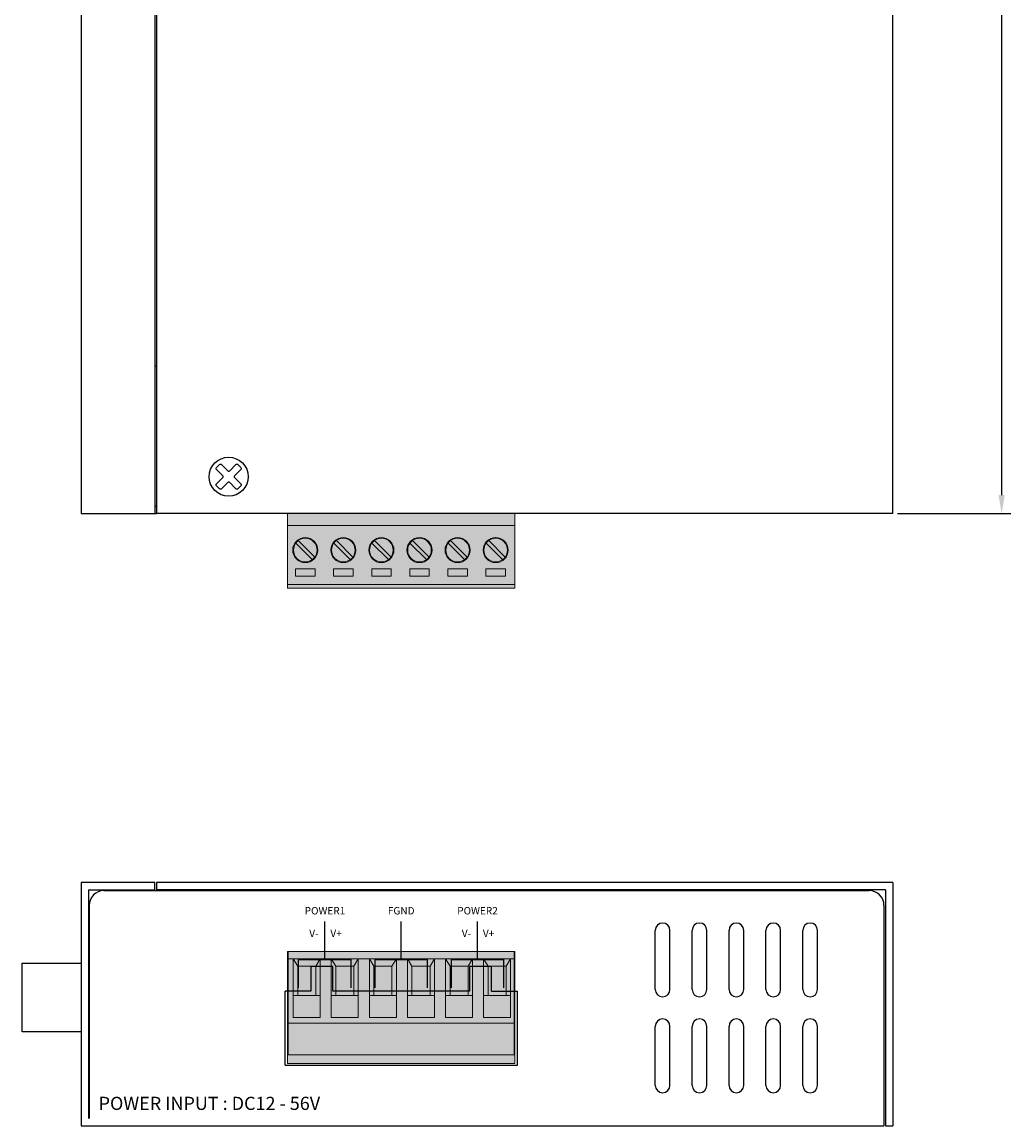
# Model space of a CAD drawing. Units: millimetres. Extents: x 349 to 760, y -176 to 147.
# Drawn here: x 424 to 558, y -176 to -27 of the extents above; entities that cross this region are included whole.
import ezdxf

# ---------------------------------------------------------------- set-up
doc = ezdxf.new("R2010")
doc.units = ezdxf.units.MM
doc.layers.add('TEXT', color=7, linetype='Continuous')
doc.layers.add('치수', color=1, linetype='Continuous')
doc.styles.add('ARIAL', font='arial.ttf')
doc.styles.get("Standard").update_dxf_attribs({"font": 'BareunDotumPro1.ttf'})
doc.dimstyles.new('치수선', dxfattribs={"dimtxt": 2.5, "dimasz": 2.5, "dimexe": 1.25, "dimexo": 0.625, "dimtad": 1, "dimdec": 1, "dimtxsty": 'Standard', "dimcen": 2.5, "dimadec": 0, "dimazin": 0, "dimtfac": 1, "dimtmove": 0, "dimatfit": 3, "dimfxl": 0, "dimarcsym": 0})

# ---------------------------------------------------------------- blocks, each defined once
blk = doc.blocks.new('*D61')
at = {"layer": 'Defpoints', "color": 0}
for p in [(541.7, 63.59), (556.45, 63.59), (541.7, -93.41)]:
    blk.add_point(p, dxfattribs=at)
at = {"layer": '치수', "color": 0, "lineweight": -2}
for p, q in [((542.33, 63.59), (557.7, 63.59)), ((556.45, -90.91), (556.45, 61.09)), ((542.33, -93.41), (557.7, -93.41))]:
    blk.add_line(p, q, dxfattribs=at)
at = {"layer": '치수', "color": 0}
for points in [[(556.87, 61.09), (556.03, 61.09), (556.45, 63.59)], [(556.03, -90.91), (556.87, -90.91), (556.45, -93.41)]]:
    blk.add_solid(points, dxfattribs=at)
at = {"layer": '치수', "color": 0, "insert": (554.52, -14.91), "char_height": 2.5, "attachment_point": 5, "rotation": 90}
blk.add_mtext('157', dxfattribs=at)

msp = doc.modelspace()

# ---------------------------------------------------------------- hatches: boundary and pattern name
at = {"linetype": 'ByBlock', "lineweight": 0}
h = msp.add_hatch(color=112, dxfattribs=at)
h.dxf.hatch_style = 1
h.paths.add_polyline_path([(490.48, -103.51), (459.68, -103.51), (459.68, -93.41), (490.48, -93.41)])
h = msp.add_hatch(color=254, dxfattribs=at)
h.dxf.hatch_style = 1
edge = h.paths.add_edge_path()
edge.add_arc((462.08, -98.36), 1.6, 180, 540)
h = msp.add_hatch(color=254, dxfattribs=at)
h.dxf.hatch_style = 1
edge = h.paths.add_edge_path()
edge.add_arc((467.24, -98.36), 1.6, 180, 540)
h = msp.add_hatch(color=254, dxfattribs=at)
h.dxf.hatch_style = 1
edge = h.paths.add_edge_path()
edge.add_arc((472.4, -98.36), 1.6, 180, 540)
h = msp.add_hatch(color=254, dxfattribs=at)
h.dxf.hatch_style = 1
edge = h.paths.add_edge_path()
edge.add_arc((477.56, -98.36), 1.6, 180, 540)
h = msp.add_hatch(color=254, dxfattribs=at)
h.dxf.hatch_style = 1
edge = h.paths.add_edge_path()
edge.add_arc((482.72, -98.36), 1.6, 180, 540)
h = msp.add_hatch(color=254, dxfattribs=at)
h.dxf.hatch_style = 1
edge = h.paths.add_edge_path()
edge.add_arc((487.88, -98.36), 1.6, 180, 540)
h = msp.add_hatch(color=112, dxfattribs=at)
h.dxf.hatch_style = 1
h.paths.add_polyline_path([(490.48, -152.76), (490.48, -167.96), (459.68, -167.96), (459.68, -152.76)])
h = msp.add_hatch(color=254, dxfattribs=at)
h.dxf.hatch_style = 1
h.paths.add_polyline_path([(461.06, -154.76), (463.51, -154.76), (463.51, -158.71), (461.06, -158.71)])
h = msp.add_hatch(color=254, dxfattribs=at)
h.dxf.hatch_style = 1
h.paths.add_polyline_path([(466.22, -154.76), (468.67, -154.76), (468.67, -158.71), (466.22, -158.71)])
h = msp.add_hatch(color=254, dxfattribs=at)
h.dxf.hatch_style = 1
h.paths.add_polyline_path([(471.38, -154.76), (473.83, -154.76), (473.83, -158.71), (471.38, -158.71)])
h = msp.add_hatch(color=254, dxfattribs=at)
h.dxf.hatch_style = 1
h.paths.add_polyline_path([(476.54, -154.76), (478.99, -154.76), (478.99, -158.71), (476.54, -158.71)])
h = msp.add_hatch(color=254, dxfattribs=at)
h.dxf.hatch_style = 1
h.paths.add_polyline_path([(481.7, -154.76), (484.15, -154.76), (484.15, -158.71), (481.7, -158.71)])
h = msp.add_hatch(color=254, dxfattribs=at)
h.dxf.hatch_style = 1
h.paths.add_polyline_path([(486.86, -154.76), (489.31, -154.76), (489.31, -158.71), (486.86, -158.71)])

# ---------------------------------------------------------------- linework, layer by layer
for p, q in [((431.7, 63.59), (431.7, -93.41)), ((441.7, 63.59), (441.7, -93.41)), ((441.9, 63.59), (441.9, -93.41)), ((541.7, -93.41), (541.7, 63.59)), ((541.7, -93.41), (541.7, 63.59)), ((441.9, -73.41), (441.7, -73.41)), ((441.7, -92.41), (441.9, -92.41)), ((431.7, -93.41), (441.9, -93.41)), ((541.7, -93.41), (441.9, -93.41)), ((431.7, -143.41), (431.7, -176.41)), ((441.7, -143.41), (431.7, -143.41)), ((441.7, -144.41), (441.7, -143.41)), ((541.7, -143.41), (441.9, -143.41)), ((441.9, -143.41), (441.9, -144.41)), ((541.7, -143.41), (541.7, -176.41)), ((432.7, -144.41), (432.7, -175.41)), ((432.7, -144.41), (441.7, -144.41)), ((434.8, -144.51), (538.5, -144.51)), ((540.7, -144.41), (441.9, -144.41)), ((540.7, -144.41), (540.7, -176.41)), ((432.8, -146.51), (432.8, -175.41)), ((540.5, -146.51), (540.5, -176.41)), ((464.75, -153.85), (464.75, -148.71)), ((475.08, -153.85), (475.08, -148.69)), ((485.42, -153.85), (485.42, -148.71)), ((485.42, -149.74), (485.42, -149.61)), ((509.5, -157.91), (509.5, -149.91)), ((511.5, -157.91), (511.5, -149.91)), ((514.5, -157.91), (514.5, -149.91)), ((516.5, -157.91), (516.5, -149.91)), ((519.5, -157.91), (519.5, -149.91)), ((521.5, -157.91), (521.5, -149.91)), ((524.5, -157.91), (524.5, -149.91)), ((526.5, -157.91), (526.5, -149.91)), ((529.5, -157.91), (529.5, -149.91)), ((531.5, -157.91), (531.5, -149.91)), ((461.18, -157.7), (461.18, -153.85)), ((461.18, -153.85), (468.25, -153.85)), ((468.25, -153.85), (468.25, -157.7)), ((471.55, -157.7), (471.55, -153.85)), ((471.55, -153.85), (478.62, -153.85)), ((478.62, -153.85), (478.62, -157.7)), ((481.88, -157.7), (481.88, -153.85)), ((481.88, -153.85), (488.95, -153.85)), ((488.95, -153.85), (488.95, -157.7)), ((459.34, -168.16), (459.34, -158.16)), ((490.82, -168.16), (490.82, -158.16)), ((509.5, -170.91), (509.5, -162.91)), ((511.5, -170.91), (511.5, -162.91)), ((514.5, -170.91), (514.5, -162.91)), ((516.5, -170.91), (516.5, -162.91)), ((519.5, -170.91), (519.5, -162.91)), ((521.5, -170.91), (521.5, -162.91)), ((524.5, -170.91), (524.5, -162.91)), ((526.5, -170.91), (526.5, -162.91)), ((529.5, -170.91), (529.5, -162.91)), ((531.5, -170.91), (531.5, -162.91)), ((431.7, -176.41), (540.5, -176.41)), ((540.7, -176.41), (541.7, -176.41))]:
    msp.add_line(p, q)
for p, q in [((459.68, -93.41), (459.68, -103.51)), ((490.48, -93.41), (459.68, -93.41)), ((490.48, -103.51), (490.48, -93.41)), ((459.68, -95.01), (490.48, -95.01)), ((459.68, -103.01), (490.48, -103.01)), ((459.68, -103.51), (490.48, -103.51)), ((459.76, -152.76), (459.76, -166.76)), ((490.41, -166.76), (490.41, -152.76)), ((463.51, -154.76), (461.06, -154.76)), ((461.06, -154.76), (461.06, -158.71)), ((463.51, -158.71), (463.51, -154.76)), ((468.67, -154.76), (466.22, -154.76)), ((466.22, -154.76), (466.22, -158.71)), ((468.67, -158.71), (468.67, -154.76)), ((473.83, -154.76), (471.38, -154.76)), ((471.38, -154.76), (471.38, -158.71)), ((473.83, -158.71), (473.83, -154.76)), ((478.99, -154.76), (476.54, -154.76)), ((476.54, -154.76), (476.54, -158.71)), ((478.99, -158.71), (478.99, -154.76)), ((484.15, -154.76), (481.7, -154.76)), ((481.7, -154.76), (481.7, -158.71)), ((484.15, -158.71), (484.15, -154.76)), ((489.31, -154.76), (486.86, -154.76)), ((486.86, -154.76), (486.86, -158.71)), ((489.31, -158.71), (489.31, -154.76)), ((490.48, -166.76), (459.68, -166.76))]:
    msp.add_line(p, q, dxfattribs=at)
at = {"color": 150}
for p, q in [((423.71, -163.66), (423.71, -154.36)), ((423.71, -154.36), (431.7, -154.36)), ((431.7, -163.66), (423.71, -163.66))]:
    msp.add_line(p, q, dxfattribs=at)
at = {"linetype": 'Continuous'}
for p, q in [((465.83, -154.81), (462.83, -154.81)), ((462.83, -154.81), (462.83, -158.16)), ((465.83, -158.16), (465.83, -154.81)), ((487.33, -154.81), (484.33, -154.81)), ((484.33, -154.81), (484.33, -158.16)), ((487.33, -158.16), (487.33, -154.81)), ((462.83, -158.16), (459.34, -158.16)), ((484.33, -158.16), (465.83, -158.16)), ((487.33, -158.16), (490.82, -158.16)), ((459.34, -168.16), (490.82, -168.16))]:
    msp.add_line(p, q, dxfattribs=at)
msp.add_lwpolyline([(450.47, -90.05), (450.06, -89.64, -0.414214), (450.06, -89.38), (450.9, -88.54, 0.414214), (450.9, -88.27), (450.06, -87.44, -0.414214), (450.06, -87.17), (450.47, -86.77, -0.414214), (450.73, -86.77), (451.57, -87.6, 0.414214), (451.84, -87.6), (452.67, -86.77, -0.414214), (452.94, -86.77), (453.34, -87.17, -0.414214), (453.34, -87.44), (452.51, -88.27, 0.414214), (452.51, -88.54), (453.34, -89.38, -0.414214), (453.34, -89.64), (452.94, -90.05, -0.414214), (452.67, -90.05), (451.84, -89.21, 0.414214), (451.57, -89.21), (450.73, -90.05, -0.414214)], format="xyb", close=True)
at = {"color": 6, "linetype": 'ByBlock', "lineweight": 0}
msp.add_lwpolyline([(490.48, -103.51), (459.68, -103.51), (459.68, -93.41), (490.48, -93.41)], close=True, dxfattribs=at)
at = {"linetype": 'ByBlock', "lineweight": 0}
for points in [[(461.14, -97.06), (463.38, -99.3)], [(466.3, -97.06), (468.54, -99.3)], [(471.46, -97.06), (473.7, -99.3)], [(476.62, -97.06), (478.86, -99.3)], [(481.78, -97.06), (484.02, -99.3)], [(486.94, -97.06), (489.18, -99.3)], [(460.79, -97.42), (463.02, -99.65)], [(465.95, -97.42), (468.18, -99.65)], [(471.11, -97.42), (473.34, -99.65)], [(476.27, -97.42), (478.5, -99.65)], [(481.43, -97.42), (483.66, -99.65)], [(486.59, -97.42), (488.82, -99.65)], [(459.76, -153.76), (490.41, -153.76)], [(460.45, -153.76), (461.06, -154.76)], [(463.51, -154.76), (464.11, -153.76)], [(465.61, -153.76), (466.22, -154.76)], [(468.67, -154.76), (469.27, -153.76)], [(470.77, -153.76), (471.38, -154.76)], [(473.83, -154.76), (474.43, -153.76)], [(475.93, -153.76), (476.54, -154.76)], [(478.99, -154.76), (479.59, -153.76)], [(481.09, -153.76), (481.7, -154.76)], [(484.15, -154.76), (484.75, -153.76)], [(486.25, -153.76), (486.86, -154.76)], [(489.31, -154.76), (489.91, -153.76)], [(460.45, -158.71), (464.11, -158.71)], [(465.61, -158.71), (469.27, -158.71)], [(470.77, -158.71), (474.43, -158.71)], [(475.93, -158.71), (479.59, -158.71)], [(481.09, -158.71), (484.75, -158.71)], [(486.25, -158.71), (489.91, -158.71)], [(459.68, -162.46), (490.48, -162.46)]]:
    msp.add_lwpolyline(points, dxfattribs=at)
for points in [[(463.41, -101.91), (460.76, -101.91), (460.76, -100.91), (463.41, -100.91)], [(468.57, -101.91), (465.92, -101.91), (465.92, -100.91), (468.57, -100.91)], [(473.73, -101.91), (471.08, -101.91), (471.08, -100.91), (473.73, -100.91)], [(478.89, -101.91), (476.24, -101.91), (476.24, -100.91), (478.89, -100.91)], [(484.05, -101.91), (481.4, -101.91), (481.4, -100.91), (484.05, -100.91)], [(489.21, -101.91), (486.56, -101.91), (486.56, -100.91), (489.21, -100.91)], [(490.48, -152.76), (490.48, -167.96), (459.68, -167.96), (459.68, -152.76)], [(460.45, -153.76), (460.45, -161.71), (464.11, -161.71), (464.11, -153.76)], [(465.61, -153.76), (465.61, -161.71), (469.27, -161.71), (469.27, -153.76)], [(470.77, -153.76), (470.77, -161.71), (474.43, -161.71), (474.43, -153.76)], [(475.93, -153.76), (475.93, -161.71), (479.59, -161.71), (479.59, -153.76)], [(481.09, -153.76), (481.09, -161.71), (484.75, -161.71), (484.75, -153.76)], [(486.25, -153.76), (486.25, -161.71), (489.91, -161.71), (489.91, -153.76)]]:
    msp.add_lwpolyline(points, close=True, dxfattribs=at)
at = {"linetype": 'Continuous'}
msp.add_circle((451.7, -88.41), 2.65, dxfattribs=at)
at = {"linetype": 'ByBlock', "lineweight": 0}
for centre, radius in [((462.08, -98.36), 1.7), ((462.08, -98.36), 1.6), ((467.24, -98.36), 1.7), ((467.24, -98.36), 1.6), ((472.4, -98.36), 1.7), ((472.4, -98.36), 1.6), ((477.56, -98.36), 1.7), ((477.56, -98.36), 1.6), ((482.72, -98.36), 1.7), ((482.72, -98.36), 1.6), ((487.88, -98.36), 1.7), ((487.88, -98.36), 1.6)]:
    msp.add_circle(centre, radius, dxfattribs=at)
for centre, radius, start, end in [((434.8, -146.51), 2, 90, 180), ((538.5, -146.51), 2, 0, 90), ((510.5, -149.91), 1, 0, 180), ((515.5, -149.91), 1, 0, 180), ((520.5, -149.91), 1, 0, 180), ((525.5, -149.91), 1, 0, 180), ((530.5, -149.91), 1, 0, 180), ((510.5, -157.91), 1, 180, 0), ((515.5, -157.91), 1, 180, 0), ((520.5, -157.91), 1, 180, 0), ((525.5, -157.91), 1, 180, 0), ((530.5, -157.91), 1, 180, 0), ((510.5, -162.91), 1, 0, 180), ((515.5, -162.91), 1, 0, 180), ((520.5, -162.91), 1, 0, 180), ((525.5, -162.91), 1, 0, 180), ((530.5, -162.91), 1, 0, 180), ((510.5, -170.91), 1, 180, 0), ((515.5, -170.91), 1, 180, 0), ((520.5, -170.91), 1, 180, 0), ((525.5, -170.91), 1, 180, 0), ((530.5, -170.91), 1, 180, 0)]:
    msp.add_arc(centre, radius, start, end)

# ---------------------------------------------------------------- texts
at = {"layer": 'TEXT', "style": 'ARIAL'}
for s, insert, char_height, width, attachment_point in [('POWER1', (464.75, -147.37), 1, 30.7304, 5), ('FGND', (475.08, -147.37), 1, 30.7304, 5), ('POWER2', (485.42, -147.37), 1, 30.7304, 5), ('V-', (463.25, -150.44), 1, 30.7304, 5), ('V+', (466.25, -150.44), 1, 30.7304, 5), ('V-', (483.92, -150.44), 1, 30.7304, 5), ('V+', (486.92, -150.44), 1, 30.7304, 5), ('{\\H1.4891x;POWER INPUT : DC12 - 56V}', (434.08, -173.35), 1.2, 42.5314, 4)]:
    msp.add_mtext(s, dxfattribs=dict(at, insert=insert, char_height=char_height, width=width, attachment_point=attachment_point))

# ---------------------------------------------------------------- dimensions: what is measured, and where the dimension line sits
at = {"layer": '치수'}
dim = msp.add_linear_dim(base=(556.45, 63.59), p1=(541.7, -93.41), p2=(541.7, 63.59), angle=90, dimstyle='치수선', dxfattribs=at)
dim.commit()
dim.dimension.update_dxf_attribs({"geometry": '*D61', "text_midpoint": (554.52, -14.91)})

doc.saveas('drawing.dxf')
